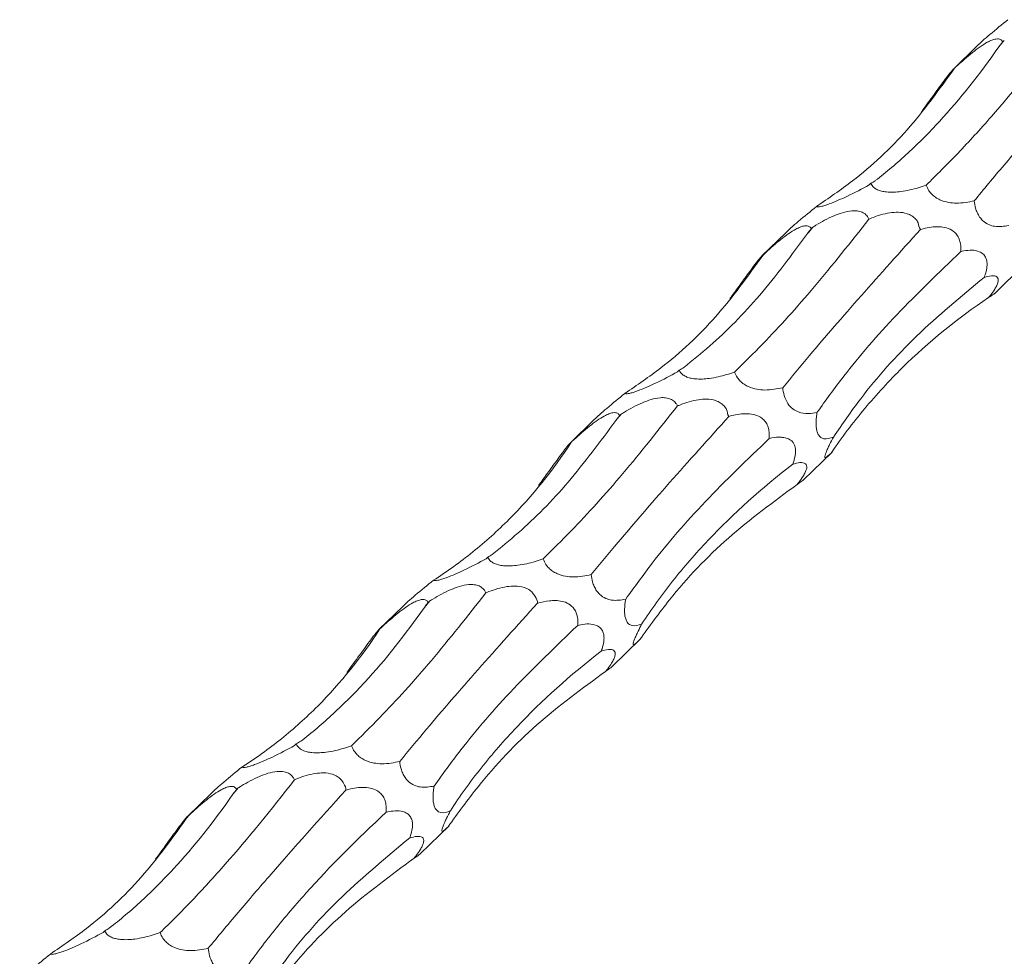
# Model space of a CAD drawing. Units: millimetres. Extents: x 250 to 14600, y 250 to 10250.
# Drawn here: x 10376 to 10438, y 4912 to 4972 of the extents above; entities that cross this region are included whole.
import ezdxf

# ---------------------------------------------------------------- set-up
doc = ezdxf.new("R2010")
doc.units = ezdxf.units.MM
doc.header["$LTSCALE"] = 50

msp = doc.modelspace()

# ---------------------------------------------------------------- linework, layer by layer
at = {"color": 7, "linetype": 'Continuous', "lineweight": 15}
for p, q in [((10438.413, 4970.501), (10438.31, 4970.4)), ((10436.695, 4970.152), (10435.191, 4968.684)), ((10429.956, 4961.44), (10429.849, 4961.336)), ((10426.279, 4958.658), (10426.176, 4958.557)), ((10424.561, 4958.309), (10423.057, 4956.841)), ((10437.803, 4954.465), (10439.636, 4956.255)), ((10417.822, 4949.597), (10417.715, 4949.493)), ((10414.145, 4946.814), (10414.042, 4946.714)), ((10412.427, 4946.466), (10410.923, 4944.998)), ((10425.669, 4942.622), (10427.502, 4944.411)), ((10405.687, 4937.753), (10405.581, 4937.65)), ((10402.011, 4934.971), (10401.908, 4934.87)), ((10400.293, 4934.623), (10398.789, 4933.155)), ((10413.535, 4930.779), (10415.368, 4932.568)), ((10393.553, 4925.91), (10393.447, 4925.807)), ((10389.877, 4923.128), (10389.773, 4923.027)), ((10388.159, 4922.779), (10386.655, 4921.311)), ((10401.401, 4918.936), (10403.234, 4920.725)), ((10381.419, 4914.067), (10381.313, 4913.963))]:
    msp.add_line(p, q, dxfattribs=at)
for centre, radius, start, end in [((10383.507, 5016.754), 71.792, 319.46554, 319.88897), ((10370.741, 5005.447), 72.62, 319.46795, 319.88655), ((10358.607, 4993.604), 72.62, 319.46795, 319.88655), ((10346.473, 4981.761), 72.62, 319.46795, 319.88655), ((10334.971, 4969.381), 71.792, 319.46554, 319.88897)]:
    msp.add_arc(centre, radius, start, end, dxfattribs=at)
for centre, major_axis, ratio, start_param, end_param in [((10433.222, 5042.372), (17.937, 85.279), 0.375367, 3.78483, 3.79143), ((10395.555, 5043.879), (-29.893, 84.542), 0.534603, 3.245043, 3.251822), ((10421.088, 5030.529), (17.937, 85.279), 0.375367, 3.78483, 3.79143), ((10383.421, 5032.036), (-29.893, 84.542), 0.534603, 3.245043, 3.251822), ((10408.954, 5018.685), (17.937, 85.279), 0.375367, 3.78483, 3.79143), ((10371.287, 5020.193), (-29.893, 84.542), 0.534603, 3.245043, 3.251822), ((10396.82, 5006.842), (17.937, 85.279), 0.375367, 3.78483, 3.79143), ((10359.153, 5008.35), (-29.893, 84.542), 0.534603, 3.245043, 3.251822), ((10384.686, 4994.999), (17.937, 85.279), 0.375367, 3.78483, 3.79143), ((10347.019, 4996.507), (-29.893, 84.542), 0.534603, 3.245043, 3.251822)]:
    msp.add_ellipse(centre, major_axis=major_axis, ratio=ratio, start_param=start_param, end_param=end_param, dxfattribs=at)
for points, knots in [([(10438.641, 4971.811), (10438.265, 4971.505), (10437.746, 4971.084), (10437.067, 4970.505), (10436.808, 4970.255), (10436.698, 4970.149)], [0, 0, 0, 0, 0.60329, 0.831299, 1, 1, 1, 1]), ([(10433.458, 4961.324), (10433.787, 4961.639), (10434.12, 4961.966), (10434.796, 4962.646), (10435.139, 4962.998), (10436.177, 4964.089), (10436.88, 4964.859), (10439.016, 4967.289), (10440.478, 4969.072), (10441.973, 4971.018)], [0, 0, 0, 0, 0.125, 0.125, 0.25, 0.25, 0.5, 0.5, 1, 1, 1, 1]), ([(10435.259, 4968.736), (10435.318, 4968.791), (10435.672, 4969.119), (10436.196, 4969.583), (10436.855, 4970.085), (10437.28, 4970.358), (10437.627, 4970.524), (10437.881, 4970.596), (10438.102, 4970.597), (10438.241, 4970.523), (10438.289, 4970.436), (10438.31, 4970.4)], [0, 0, 0, 0, 0.059883, 0.357845, 0.494335, 0.607903, 0.679467, 0.751481, 0.816353, 0.923631, 1, 1, 1, 1]), ([(10436.509, 4960.33), (10436.805, 4960.692), (10437.11, 4961.062), (10437.741, 4961.818), (10438.066, 4962.205), (10439.068, 4963.388), (10439.767, 4964.201), (10441.957, 4966.714), (10443.537, 4968.487), (10445.234, 4970.36)], [0, 0, 0, 0, 0.125, 0.125, 0.25, 0.25, 0.5, 0.5, 1, 1, 1, 1]), ([(10430.239, 4961.609), (10430.585, 4961.876), (10430.93, 4962.156), (10431.618, 4962.738), (10431.961, 4963.042), (10432.98, 4963.984), (10433.647, 4964.653), (10435.609, 4966.78), (10436.866, 4968.359), (10438.07, 4970.096)], [0, 0, 0, 0, 0.125, 0.125, 0.25, 0.25, 0.5, 0.5, 1, 1, 1, 1]), ([(10426.507, 4959.968), (10427.278, 4960.495), (10429.343, 4961.906), (10432.375, 4964.725), (10434.294, 4967.394), (10435.259, 4968.736)], [0, 0, 0, 0, 0.228632, 0.612293, 1, 1, 1, 1]), ([(10433.166, 4965.975), (10433.21, 4966.035), (10433.496, 4966.423), (10433.901, 4966.983), (10434.402, 4967.674), (10434.712, 4968.095), (10434.95, 4968.404), (10435.095, 4968.581), (10435.213, 4968.711), (10435.241, 4968.726), (10435.259, 4968.736)], [0, 0, 0, 0, 0.059691, 0.386244, 0.524843, 0.664841, 0.738279, 0.81205, 0.881453, 1, 1, 1, 1]), ([(10429.849, 4961.336), (10429.399, 4961.093), (10428.792, 4960.767), (10427.901, 4960.363), (10427.405, 4960.16), (10427.023, 4960.03), (10426.79, 4959.967), (10426.595, 4959.938), (10426.541, 4959.956), (10426.507, 4959.968)], [0, 0, 0, 0, 0.399972, 0.5379, 0.677309, 0.747976, 0.818959, 0.885882, 1, 1, 1, 1]), ([(10433.458, 4961.324), (10433.29, 4961.267), (10432.802, 4961.101), (10432.123, 4960.941), (10431.421, 4960.874), (10430.996, 4960.879), (10430.633, 4960.937), (10430.35, 4961.033), (10430.094, 4961.197), (10429.996, 4961.342), (10429.958, 4961.434), (10429.956, 4961.44)], [0, 0, 0, 0, 0.148139, 0.43148, 0.533239, 0.635816, 0.703552, 0.771496, 0.85441, 0.990679, 1, 1, 1, 1]), ([(10436.509, 4960.33), (10436.145, 4960.255), (10435.642, 4960.152), (10434.882, 4960.214), (10434.421, 4960.339), (10434.049, 4960.545), (10433.807, 4960.747), (10433.588, 4961.016), (10433.508, 4961.205), (10433.458, 4961.324)], [0, 0, 0, 0, 0.378026, 0.520815, 0.665166, 0.738469, 0.812099, 0.881539, 1, 1, 1, 1]), ([(10438.691, 4958.772), (10438.4, 4958.719), (10437.998, 4958.647), (10437.429, 4958.8), (10437.098, 4959.003), (10436.845, 4959.296), (10436.691, 4959.573), (10436.564, 4959.932), (10436.53, 4960.176), (10436.509, 4960.33)], [0, 0, 0, 0, 0.378019, 0.520842, 0.665216, 0.73852, 0.812146, 0.881579, 1, 1, 1, 1]), ([(10426.507, 4959.968), (10426.131, 4959.662), (10425.612, 4959.241), (10424.933, 4958.662), (10424.674, 4958.412), (10424.564, 4958.306)], [0, 0, 0, 0, 0.603306, 0.831321, 1, 1, 1, 1]), ([(10426.279, 4958.658), (10426.346, 4958.7), (10426.762, 4958.959), (10427.368, 4959.293), (10428.153, 4959.59), (10428.661, 4959.704), (10429.044, 4959.703), (10429.31, 4959.653), (10429.557, 4959.543), (10429.739, 4959.366), (10429.81, 4959.231), (10429.839, 4959.175)], [0, 0, 0, 0, 0.062144, 0.385183, 0.519095, 0.654075, 0.72927, 0.770754, 0.843344, 0.935715, 1, 1, 1, 1]), ([(10421.324, 4949.48), (10421.917, 4950.065), (10423.539, 4951.663), (10426.364, 4954.783), (10428.677, 4957.706), (10429.839, 4959.175)], [0, 0, 0, 0, 0.222937, 0.609402, 1, 1, 1, 1]), ([(10429.839, 4959.175), (10429.901, 4959.2), (10430.315, 4959.368), (10430.917, 4959.556), (10431.689, 4959.625), (10432.173, 4959.565), (10432.557, 4959.392), (10432.793, 4959.185), (10433.027, 4958.893), (10432.976, 4958.639), (10433.1, 4958.517), (10433.1, 4958.517)], [0, 0, 0, 0, 0.057976, 0.386767, 0.52371, 0.661993, 0.735717, 0.809795, 0.879147, 0.999988, 1, 1, 1, 1]), ([(10423.124, 4956.892), (10423.184, 4956.947), (10423.538, 4957.276), (10424.062, 4957.74), (10424.721, 4958.242), (10425.146, 4958.514), (10425.493, 4958.681), (10425.747, 4958.752), (10425.968, 4958.753), (10426.107, 4958.68), (10426.155, 4958.593), (10426.176, 4958.557)], [0, 0, 0, 0, 0.059882, 0.357841, 0.494329, 0.607912, 0.679466, 0.75148, 0.816351, 0.923612, 1, 1, 1, 1]), ([(10424.375, 4948.487), (10424.931, 4949.16), (10426.427, 4950.97), (10429.264, 4954.251), (10431.817, 4957.09), (10433.1, 4958.517)], [0, 0, 0, 0, 0.227326, 0.611629, 1, 1, 1, 1]), ([(10433.1, 4958.517), (10433.159, 4958.532), (10433.541, 4958.636), (10434.088, 4958.721), (10434.748, 4958.637), (10435.141, 4958.465), (10435.418, 4958.189), (10435.568, 4957.91), (10435.665, 4957.538), (10435.66, 4957.277), (10435.656, 4957.113)], [0, 0, 0, 0, 0.059214, 0.386274, 0.524611, 0.664332, 0.737844, 0.811692, 0.881094, 1, 1, 1, 1]), ([(10418.105, 4949.766), (10418.654, 4950.21), (10420.298, 4951.542), (10422.963, 4954.235), (10424.942, 4956.91), (10425.936, 4958.253)], [0, 0, 0, 0, 0.1997404, 0.5979441, 1, 1, 1, 1]), ([(10435.656, 4957.113), (10435.721, 4957.126), (10436.117, 4957.211), (10436.636, 4957.241), (10437.09, 4956.971), (10437.253, 4956.732), (10437.323, 4956.463), (10437.321, 4956.132), (10437.261, 4955.848), (10437.191, 4955.623), (10437.158, 4955.532), (10437.139, 4955.481)], [0, 0, 0, 0, 0.07812, 0.478437, 0.609747, 0.694929, 0.765798, 0.836739, 0.931649, 0.962636, 1, 1, 1, 1]), ([(10414.373, 4948.125), (10415.144, 4948.652), (10417.209, 4950.063), (10420.241, 4952.882), (10422.16, 4955.551), (10423.124, 4956.892)], [0, 0, 0, 0, 0.2286333, 0.6122906, 1, 1, 1, 1]), ([(10421.032, 4954.132), (10421.216, 4954.382), (10421.405, 4954.64), (10421.696, 4955.042), (10421.795, 4955.178), (10421.998, 4955.458), (10422.101, 4955.601), (10422.312, 4955.89), (10422.42, 4956.037), (10422.634, 4956.324), (10422.743, 4956.467), (10422.925, 4956.696), (10422.995, 4956.777), (10423.088, 4956.874), (10423.112, 4956.891), (10423.124, 4956.892)], [0, 0, 0, 0, 0.25, 0.25, 0.375, 0.375, 0.5, 0.5, 0.625, 0.625, 0.75, 0.75, 0.875, 0.875, 1, 1, 1, 1]), ([(10426.557, 4946.929), (10427.103, 4947.688), (10428.564, 4949.72), (10431.488, 4953.116), (10434.262, 4955.776), (10435.656, 4957.113)], [0, 0, 0, 0, 0.228811, 0.612382, 1, 1, 1, 1]), ([(10427.584, 4945.363), (10428.145, 4946.176), (10429.668, 4948.385), (10432.728, 4951.826), (10435.664, 4954.259), (10437.139, 4955.481)], [0, 0, 0, 0, 0.2247767, 0.6103313, 1, 1, 1, 1]), ([(10437.139, 4955.481), (10437.295, 4955.524), (10437.604, 4955.609), (10437.908, 4955.572), (10438.032, 4955.405), (10438.035, 4955.216), (10437.946, 4954.97), (10437.788, 4954.688), (10437.6, 4954.423), (10437.463, 4954.253), (10437.417, 4954.196)], [0, 0, 0, 0, 0.254981, 0.503845, 0.605689, 0.708552, 0.778532, 0.848467, 0.949853, 1, 1, 1, 1]), ([(10427.435, 4944.348), (10427.767, 4944.832), (10428.11, 4945.309), (10428.82, 4946.247), (10429.188, 4946.708), (10430.322, 4948.065), (10431.117, 4948.927), (10433.62, 4951.391), (10435.442, 4952.873), (10437.417, 4954.196)], [0, 0, 0, 0, 0.125, 0.125, 0.25, 0.25, 0.5, 0.5, 1, 1, 1, 1]), ([(10437.417, 4954.196), (10437.441, 4954.214), (10437.602, 4954.329), (10437.785, 4954.454), (10437.799, 4954.465), (10437.801, 4954.467)], [0, 0, 0, 0, 0.121039, 0.805448, 1, 1, 1, 1]), ([(10417.715, 4949.493), (10417.264, 4949.25), (10416.658, 4948.923), (10415.767, 4948.519), (10415.271, 4948.317), (10414.889, 4948.186), (10414.656, 4948.124), (10414.461, 4948.095), (10414.407, 4948.113), (10414.373, 4948.125)], [0, 0, 0, 0, 0.399977, 0.537886, 0.677296, 0.747971, 0.818957, 0.88588, 1, 1, 1, 1]), ([(10421.324, 4949.48), (10421.156, 4949.424), (10420.668, 4949.258), (10419.989, 4949.098), (10419.286, 4949.03), (10418.862, 4949.036), (10418.499, 4949.094), (10418.216, 4949.19), (10417.96, 4949.354), (10417.862, 4949.499), (10417.824, 4949.591), (10417.822, 4949.597)], [0, 0, 0, 0, 0.14814, 0.431483, 0.533243, 0.635808, 0.703549, 0.771494, 0.854409, 0.990679, 1, 1, 1, 1]), ([(10424.375, 4948.487), (10424.011, 4948.412), (10423.508, 4948.309), (10422.747, 4948.37), (10422.287, 4948.496), (10421.915, 4948.701), (10421.673, 4948.904), (10421.454, 4949.172), (10421.374, 4949.361), (10421.324, 4949.48)], [0, 0, 0, 0, 0.3780054, 0.5208178, 0.6651543, 0.738466, 0.8120971, 0.8815372, 1, 1, 1, 1]), ([(10426.557, 4946.929), (10426.369, 4946.883), (10426.178, 4946.853), (10425.78, 4946.847), (10425.571, 4946.87), (10425.242, 4946.998), (10425.13, 4947.057), (10424.906, 4947.229), (10424.791, 4947.348), (10424.596, 4947.646), (10424.521, 4947.818), (10424.419, 4948.161), (10424.391, 4948.327), (10424.375, 4948.487)], [0, 0, 0, 0, 0.25, 0.25, 0.5, 0.5, 0.625, 0.625, 0.75, 0.75, 0.875, 0.875, 1, 1, 1, 1]), ([(10414.373, 4948.125), (10413.997, 4947.819), (10413.478, 4947.397), (10412.799, 4946.818), (10412.54, 4946.569), (10412.43, 4946.463)], [0, 0, 0, 0, 0.603326, 0.8313, 1, 1, 1, 1]), ([(10414.145, 4946.814), (10414.212, 4946.856), (10414.628, 4947.115), (10415.234, 4947.45), (10416.019, 4947.747), (10416.527, 4947.861), (10416.91, 4947.86), (10417.176, 4947.809), (10417.423, 4947.7), (10417.605, 4947.523), (10417.676, 4947.387), (10417.705, 4947.332)], [0, 0, 0, 0, 0.062145, 0.385208, 0.519121, 0.654084, 0.729279, 0.770763, 0.843349, 0.935732, 1, 1, 1, 1]), ([(10409.19, 4937.637), (10409.783, 4938.222), (10411.405, 4939.82), (10414.23, 4942.94), (10416.543, 4945.863), (10417.705, 4947.332)], [0, 0, 0, 0, 0.222942, 0.609398, 1, 1, 1, 1]), ([(10417.705, 4947.332), (10417.767, 4947.357), (10418.181, 4947.524), (10418.783, 4947.713), (10419.555, 4947.782), (10420.039, 4947.722), (10420.423, 4947.549), (10420.658, 4947.342), (10420.893, 4947.05), (10420.842, 4946.796), (10420.966, 4946.673), (10420.966, 4946.673)], [0, 0, 0, 0, 0.057951, 0.386747, 0.523693, 0.661978, 0.735711, 0.809792, 0.879145, 0.999988, 1, 1, 1, 1]), ([(10410.99, 4945.049), (10411.05, 4945.104), (10411.404, 4945.432), (10411.928, 4945.897), (10412.587, 4946.399), (10413.012, 4946.671), (10413.359, 4946.837), (10413.612, 4946.909), (10413.834, 4946.91), (10413.973, 4946.837), (10414.021, 4946.75), (10414.042, 4946.714)], [0, 0, 0, 0, 0.059882, 0.357864, 0.49433, 0.607913, 0.679467, 0.751481, 0.816351, 0.923612, 1, 1, 1, 1]), ([(10412.241, 4936.644), (10412.797, 4937.316), (10414.293, 4939.126), (10417.13, 4942.408), (10419.683, 4945.246), (10420.966, 4946.673)], [0, 0, 0, 0, 0.227326, 0.611629, 1, 1, 1, 1]), ([(10420.966, 4946.673), (10421.025, 4946.689), (10421.407, 4946.792), (10421.954, 4946.878), (10422.614, 4946.793), (10423.007, 4946.622), (10423.284, 4946.346), (10423.434, 4946.067), (10423.531, 4945.695), (10423.526, 4945.434), (10423.522, 4945.269)], [0, 0, 0, 0, 0.059214, 0.386274, 0.524611, 0.664332, 0.737844, 0.811692, 0.881094, 1, 1, 1, 1]), ([(10427.584, 4945.363), (10427.529, 4945.341), (10427.271, 4945.241), (10426.948, 4945.197), (10426.669, 4945.423), (10426.556, 4945.651), (10426.497, 4945.916), (10426.479, 4946.248), (10426.503, 4946.598), (10426.541, 4946.828), (10426.557, 4946.929)], [0, 0, 0, 0, 0.101626, 0.471622, 0.604419, 0.691165, 0.762443, 0.833824, 0.92743, 1, 1, 1, 1]), ([(10405.97, 4937.922), (10406.52, 4938.367), (10408.164, 4939.699), (10410.829, 4942.392), (10412.807, 4945.066), (10413.802, 4946.41)], [0, 0, 0, 0, 0.199747, 0.597944, 1, 1, 1, 1]), ([(10423.522, 4945.269), (10423.729, 4945.317), (10423.937, 4945.349), (10424.243, 4945.354), (10424.345, 4945.348), (10424.545, 4945.316), (10424.644, 4945.29), (10424.833, 4945.201), (10424.923, 4945.14), (10425.039, 4945.004), (10425.073, 4944.951), (10425.131, 4944.828), (10425.153, 4944.757), (10425.181, 4944.602), (10425.187, 4944.517), (10425.183, 4944.343), (10425.172, 4944.252), (10425.124, 4943.985), (10425.069, 4943.807), (10425.005, 4943.638)], [0, 0, 0, 0, 0.25, 0.25, 0.375, 0.375, 0.5, 0.5, 0.625, 0.625, 0.6875, 0.6875, 0.75, 0.75, 0.8125, 0.8125, 0.875, 0.875, 1, 1, 1, 1]), ([(10427.435, 4944.348), (10427.299, 4944.214), (10427.113, 4944.03), (10427.029, 4944.056), (10427.044, 4944.177), (10427.111, 4944.372), (10427.215, 4944.616), (10427.374, 4944.954), (10427.502, 4945.206), (10427.583, 4945.36), (10427.584, 4945.363)], [0, 0, 0, 0, 0.401251, 0.550875, 0.65683, 0.732531, 0.808647, 0.877993, 0.998102, 1, 1, 1, 1]), ([(10402.239, 4936.281), (10402.67, 4936.556), (10403.094, 4936.843), (10403.928, 4937.443), (10404.338, 4937.756), (10405.545, 4938.728), (10406.313, 4939.42), (10408.505, 4941.62), (10409.821, 4943.254), (10410.99, 4945.049)], [0, 0, 0, 0, 0.125, 0.125, 0.25, 0.25, 0.5, 0.5, 1, 1, 1, 1]), ([(10408.898, 4942.289), (10409.082, 4942.538), (10409.271, 4942.797), (10409.562, 4943.198), (10409.661, 4943.335), (10409.864, 4943.615), (10409.967, 4943.757), (10410.178, 4944.047), (10410.286, 4944.194), (10410.5, 4944.48), (10410.609, 4944.624), (10410.791, 4944.853), (10410.861, 4944.934), (10410.954, 4945.03), (10410.978, 4945.048), (10410.99, 4945.049)], [0, 0, 0, 0, 0.25, 0.25, 0.375, 0.375, 0.5, 0.5, 0.625, 0.625, 0.75, 0.75, 0.875, 0.875, 1, 1, 1, 1]), ([(10414.423, 4935.085), (10414.969, 4935.845), (10416.43, 4937.877), (10419.354, 4941.272), (10422.128, 4943.932), (10423.522, 4945.269)], [0, 0, 0, 0, 0.228811, 0.612382, 1, 1, 1, 1]), ([(10415.45, 4933.519), (10415.748, 4933.977), (10416.059, 4934.431), (10416.709, 4935.333), (10417.048, 4935.782), (10418.104, 4937.114), (10418.856, 4937.98), (10421.253, 4940.513), (10423.037, 4942.116), (10425.005, 4943.638)], [0, 0, 0, 0, 0.125, 0.125, 0.25, 0.25, 0.5, 0.5, 1, 1, 1, 1]), ([(10425.005, 4943.638), (10425.161, 4943.681), (10425.47, 4943.765), (10425.774, 4943.729), (10425.898, 4943.561), (10425.901, 4943.373), (10425.812, 4943.127), (10425.654, 4942.844), (10425.466, 4942.58), (10425.328, 4942.409), (10425.283, 4942.353)], [0, 0, 0, 0, 0.25498, 0.503866, 0.605691, 0.708554, 0.778533, 0.848468, 0.949853, 1, 1, 1, 1]), ([(10415.301, 4932.504), (10415.922, 4933.361), (10417.601, 4935.678), (10420.827, 4939.084), (10423.793, 4941.26), (10425.283, 4942.353)], [0, 0, 0, 0, 0.225706, 0.610804, 1, 1, 1, 1]), ([(10425.283, 4942.353), (10425.307, 4942.37), (10425.468, 4942.486), (10425.651, 4942.611), (10425.664, 4942.622), (10425.667, 4942.624)], [0, 0, 0, 0, 0.121093, 0.805449, 1, 1, 1, 1]), ([(10405.581, 4937.65), (10405.13, 4937.407), (10404.524, 4937.08), (10403.633, 4936.676), (10403.137, 4936.474), (10402.755, 4936.343), (10402.521, 4936.281), (10402.327, 4936.251), (10402.273, 4936.27), (10402.239, 4936.281)], [0, 0, 0, 0, 0.399981, 0.537891, 0.677302, 0.747971, 0.818955, 0.885879, 1, 1, 1, 1]), ([(10409.19, 4937.637), (10409.022, 4937.58), (10408.533, 4937.415), (10407.855, 4937.255), (10407.152, 4937.187), (10406.728, 4937.192), (10406.365, 4937.251), (10406.082, 4937.347), (10405.826, 4937.511), (10405.728, 4937.656), (10405.69, 4937.748), (10405.687, 4937.753)], [0, 0, 0, 0, 0.148119, 0.431489, 0.533251, 0.635817, 0.703554, 0.771497, 0.854424, 0.990678, 1, 1, 1, 1]), ([(10412.241, 4936.644), (10411.876, 4936.569), (10411.374, 4936.466), (10410.613, 4936.527), (10410.153, 4936.653), (10409.78, 4936.858), (10409.539, 4937.06), (10409.32, 4937.329), (10409.24, 4937.518), (10409.19, 4937.637)], [0, 0, 0, 0, 0.3780054, 0.5208178, 0.6651543, 0.738466, 0.8120971, 0.8815372, 1, 1, 1, 1]), ([(10414.423, 4935.085), (10414.132, 4935.033), (10413.73, 4934.961), (10413.161, 4935.114), (10412.83, 4935.316), (10412.577, 4935.609), (10412.423, 4935.887), (10412.295, 4936.245), (10412.262, 4936.49), (10412.241, 4936.644)], [0, 0, 0, 0, 0.377995, 0.520841, 0.665215, 0.738519, 0.812146, 0.881579, 1, 1, 1, 1]), ([(10402.239, 4936.281), (10401.863, 4935.976), (10401.344, 4935.554), (10400.665, 4934.975), (10400.406, 4934.726), (10400.296, 4934.62)], [0, 0, 0, 0, 0.60329, 0.831299, 1, 1, 1, 1]), ([(10402.011, 4934.971), (10402.078, 4935.013), (10402.493, 4935.272), (10403.1, 4935.606), (10403.885, 4935.904), (10404.393, 4936.018), (10404.775, 4936.017), (10405.042, 4935.966), (10405.289, 4935.856), (10405.471, 4935.679), (10405.542, 4935.544), (10405.571, 4935.489)], [0, 0, 0, 0, 0.062145, 0.385208, 0.519121, 0.654084, 0.729279, 0.770763, 0.843349, 0.935732, 1, 1, 1, 1]), ([(10397.056, 4925.794), (10397.649, 4926.379), (10399.271, 4927.976), (10402.096, 4931.096), (10404.409, 4934.019), (10405.571, 4935.489)], [0, 0, 0, 0, 0.222937, 0.609396, 1, 1, 1, 1]), ([(10405.571, 4935.489), (10405.633, 4935.514), (10406.047, 4935.681), (10406.65, 4935.87), (10407.421, 4935.939), (10407.906, 4935.879), (10408.287, 4935.706), (10408.533, 4935.499), (10408.72, 4935.207), (10408.856, 4934.952), (10408.832, 4934.83), (10408.832, 4934.83)], [0, 0, 0, 0, 0.0579508, 0.3867441, 0.5236884, 0.661973, 0.7357051, 0.8097852, 0.8791277, 0.9999699, 1, 1, 1, 1]), ([(10398.856, 4933.206), (10398.916, 4933.261), (10399.269, 4933.589), (10399.794, 4934.054), (10400.453, 4934.556), (10400.878, 4934.828), (10401.225, 4934.994), (10401.478, 4935.066), (10401.7, 4935.067), (10401.839, 4934.994), (10401.887, 4934.907), (10401.908, 4934.87)], [0, 0, 0, 0, 0.059883, 0.357869, 0.494358, 0.607926, 0.679482, 0.751496, 0.816368, 0.92363, 1, 1, 1, 1]), ([(10400.107, 4924.8), (10400.663, 4925.473), (10402.159, 4927.283), (10404.996, 4930.564), (10407.549, 4933.403), (10408.832, 4934.83)], [0, 0, 0, 0, 0.227331, 0.611629, 1, 1, 1, 1]), ([(10408.832, 4934.83), (10409.078, 4934.899), (10409.332, 4934.954), (10409.722, 4934.995), (10409.855, 4935.001), (10410.124, 4934.993), (10410.261, 4934.979), (10410.536, 4934.916), (10410.674, 4934.867), (10410.938, 4934.711), (10411.068, 4934.599), (10411.266, 4934.305), (10411.331, 4934.128), (10411.397, 4933.771), (10411.4, 4933.597), (10411.388, 4933.426)], [0, 0, 0, 0, 0.25, 0.25, 0.375, 0.375, 0.5, 0.5, 0.625, 0.625, 0.75, 0.75, 0.875, 0.875, 1, 1, 1, 1]), ([(10415.45, 4933.519), (10415.395, 4933.498), (10415.137, 4933.397), (10414.814, 4933.353), (10414.535, 4933.58), (10414.422, 4933.808), (10414.363, 4934.073), (10414.345, 4934.405), (10414.369, 4934.755), (10414.407, 4934.985), (10414.423, 4935.085)], [0, 0, 0, 0, 0.101601, 0.471623, 0.604421, 0.691168, 0.762446, 0.833828, 0.927448, 1, 1, 1, 1]), ([(10393.836, 4926.079), (10394.183, 4926.347), (10394.528, 4926.626), (10395.216, 4927.209), (10395.559, 4927.512), (10396.578, 4928.454), (10397.245, 4929.123), (10399.207, 4931.25), (10400.464, 4932.829), (10401.668, 4934.567)], [0, 0, 0, 0, 0.125, 0.125, 0.25, 0.25, 0.5, 0.5, 1, 1, 1, 1]), ([(10411.388, 4933.426), (10411.453, 4933.44), (10411.849, 4933.524), (10412.368, 4933.554), (10412.822, 4933.284), (10412.985, 4933.045), (10413.054, 4932.777), (10413.053, 4932.445), (10412.992, 4932.162), (10412.923, 4931.937), (10412.889, 4931.845), (10412.871, 4931.795)], [0, 0, 0, 0, 0.078144, 0.478429, 0.609737, 0.694929, 0.765792, 0.836727, 0.931649, 0.962618, 1, 1, 1, 1]), ([(10415.301, 4932.504), (10415.165, 4932.37), (10414.979, 4932.187), (10414.895, 4932.212), (10414.91, 4932.334), (10414.977, 4932.528), (10415.081, 4932.773), (10415.24, 4933.111), (10415.368, 4933.362), (10415.449, 4933.517), (10415.45, 4933.519)], [0, 0, 0, 0, 0.401257, 0.550883, 0.656824, 0.732534, 0.808651, 0.878009, 0.998102, 1, 1, 1, 1]), ([(10390.105, 4924.438), (10390.536, 4924.713), (10390.959, 4925), (10391.793, 4925.6), (10392.204, 4925.912), (10393.411, 4926.885), (10394.179, 4927.577), (10396.371, 4929.777), (10397.687, 4931.41), (10398.856, 4933.206)], [0, 0, 0, 0, 0.125, 0.125, 0.25, 0.25, 0.5, 0.5, 1, 1, 1, 1]), ([(10396.764, 4930.445), (10396.808, 4930.505), (10397.094, 4930.893), (10397.499, 4931.453), (10398, 4932.144), (10398.31, 4932.565), (10398.547, 4932.874), (10398.692, 4933.051), (10398.811, 4933.181), (10398.839, 4933.196), (10398.856, 4933.206)], [0, 0, 0, 0, 0.059689, 0.386231, 0.524825, 0.664835, 0.738271, 0.812039, 0.88144, 1, 1, 1, 1]), ([(10402.289, 4923.242), (10402.835, 4924.001), (10404.296, 4926.034), (10407.22, 4929.429), (10409.994, 4932.089), (10411.388, 4933.426)], [0, 0, 0, 0, 0.228811, 0.612382, 1, 1, 1, 1]), ([(10403.316, 4921.676), (10403.614, 4922.133), (10403.925, 4922.588), (10404.575, 4923.49), (10404.914, 4923.939), (10405.97, 4925.271), (10406.722, 4926.137), (10409.118, 4928.669), (10410.903, 4930.272), (10412.871, 4931.795)], [0, 0, 0, 0, 0.125, 0.125, 0.25, 0.25, 0.5, 0.5, 1, 1, 1, 1]), ([(10412.871, 4931.795), (10413.027, 4931.838), (10413.336, 4931.922), (10413.64, 4931.886), (10413.764, 4931.718), (10413.767, 4931.529), (10413.678, 4931.283), (10413.52, 4931.001), (10413.332, 4930.737), (10413.194, 4930.566), (10413.149, 4930.51)], [0, 0, 0, 0, 0.254983, 0.503872, 0.605717, 0.708569, 0.778549, 0.848485, 0.949871, 1, 1, 1, 1]), ([(10403.167, 4920.661), (10403.788, 4921.517), (10405.467, 4923.834), (10408.693, 4927.241), (10411.658, 4929.416), (10413.149, 4930.51)], [0, 0, 0, 0, 0.225705, 0.6108, 1, 1, 1, 1]), ([(10413.149, 4930.51), (10413.173, 4930.527), (10413.333, 4930.642), (10413.517, 4930.768), (10413.53, 4930.778), (10413.533, 4930.781)], [0, 0, 0, 0, 0.121046, 0.805438, 1, 1, 1, 1]), ([(10393.447, 4925.807), (10392.996, 4925.564), (10392.39, 4925.237), (10391.499, 4924.833), (10391.002, 4924.63), (10390.621, 4924.5), (10390.387, 4924.438), (10390.193, 4924.408), (10390.139, 4924.427), (10390.105, 4924.438)], [0, 0, 0, 0, 0.399972, 0.5379, 0.677309, 0.747976, 0.818959, 0.885882, 1, 1, 1, 1]), ([(10397.056, 4925.794), (10396.888, 4925.737), (10396.399, 4925.572), (10395.721, 4925.411), (10395.018, 4925.344), (10394.594, 4925.349), (10394.231, 4925.407), (10393.948, 4925.503), (10393.692, 4925.667), (10393.594, 4925.812), (10393.556, 4925.904), (10393.553, 4925.91)], [0, 0, 0, 0, 0.148139, 0.431503, 0.533262, 0.635825, 0.703561, 0.771502, 0.854428, 0.990679, 1, 1, 1, 1]), ([(10400.107, 4924.8), (10399.742, 4924.726), (10399.24, 4924.623), (10398.479, 4924.684), (10398.019, 4924.81), (10397.646, 4925.015), (10397.405, 4925.217), (10397.186, 4925.486), (10397.106, 4925.675), (10397.056, 4925.794)], [0, 0, 0, 0, 0.378008, 0.520822, 0.665159, 0.738464, 0.812096, 0.881536, 1, 1, 1, 1]), ([(10402.289, 4923.242), (10401.997, 4923.19), (10401.596, 4923.117), (10401.027, 4923.27), (10400.695, 4923.473), (10400.443, 4923.766), (10400.289, 4924.043), (10400.161, 4924.402), (10400.128, 4924.646), (10400.107, 4924.8)], [0, 0, 0, 0, 0.377999, 0.520846, 0.665221, 0.738518, 0.812144, 0.881578, 1, 1, 1, 1]), ([(10390.105, 4924.438), (10389.729, 4924.132), (10389.21, 4923.711), (10388.531, 4923.132), (10388.272, 4922.882), (10388.162, 4922.776)], [0, 0, 0, 0, 0.60329, 0.831299, 1, 1, 1, 1]), ([(10389.877, 4923.128), (10389.944, 4923.17), (10390.359, 4923.429), (10390.965, 4923.763), (10391.751, 4924.06), (10392.259, 4924.174), (10392.641, 4924.174), (10392.907, 4924.123), (10393.155, 4924.013), (10393.337, 4923.836), (10393.408, 4923.701), (10393.437, 4923.645)], [0, 0, 0, 0, 0.0621441, 0.3852054, 0.5191172, 0.6540791, 0.7292835, 0.7707646, 0.8433498, 0.9357327, 1, 1, 1, 1]), ([(10384.922, 4913.951), (10385.25, 4914.266), (10385.584, 4914.593), (10386.259, 4915.273), (10386.602, 4915.625), (10387.641, 4916.716), (10388.343, 4917.486), (10390.48, 4919.916), (10391.942, 4921.699), (10393.437, 4923.645)], [0, 0, 0, 0, 0.125, 0.125, 0.25, 0.25, 0.5, 0.5, 1, 1, 1, 1]), ([(10393.437, 4923.645), (10393.499, 4923.67), (10393.913, 4923.838), (10394.516, 4924.026), (10395.287, 4924.096), (10395.772, 4924.035), (10396.152, 4923.862), (10396.399, 4923.656), (10396.586, 4923.363), (10396.722, 4923.109), (10396.698, 4922.987), (10396.698, 4922.987)], [0, 0, 0, 0, 0.057976, 0.386739, 0.523703, 0.661986, 0.735709, 0.809788, 0.87913, 0.99997, 1, 1, 1, 1]), ([(10386.722, 4921.363), (10386.781, 4921.418), (10387.135, 4921.746), (10387.66, 4922.211), (10388.318, 4922.712), (10388.744, 4922.985), (10389.091, 4923.151), (10389.344, 4923.223), (10389.566, 4923.224), (10389.704, 4923.15), (10389.753, 4923.063), (10389.773, 4923.027)], [0, 0, 0, 0, 0.059882, 0.357863, 0.49435, 0.607917, 0.67948, 0.751493, 0.816355, 0.923632, 1, 1, 1, 1]), ([(10387.973, 4912.957), (10388.269, 4913.319), (10388.574, 4913.689), (10389.204, 4914.445), (10389.53, 4914.832), (10390.531, 4916.015), (10391.231, 4916.828), (10393.42, 4919.341), (10395.001, 4921.114), (10396.698, 4922.987)], [0, 0, 0, 0, 0.125, 0.125, 0.25, 0.25, 0.5, 0.5, 1, 1, 1, 1]), ([(10396.698, 4922.987), (10396.757, 4923.003), (10397.139, 4923.106), (10397.686, 4923.191), (10398.346, 4923.107), (10398.739, 4922.936), (10399.016, 4922.66), (10399.166, 4922.381), (10399.263, 4922.009), (10399.258, 4921.748), (10399.254, 4921.583)], [0, 0, 0, 0, 0.059238, 0.386264, 0.524598, 0.664332, 0.737841, 0.811687, 0.881098, 1, 1, 1, 1]), ([(10403.316, 4921.676), (10403.261, 4921.655), (10403.003, 4921.554), (10402.68, 4921.51), (10402.401, 4921.736), (10402.288, 4921.965), (10402.229, 4922.23), (10402.211, 4922.562), (10402.235, 4922.911), (10402.273, 4923.142), (10402.289, 4923.242)], [0, 0, 0, 0, 0.101603, 0.471604, 0.604404, 0.691164, 0.762444, 0.833826, 0.927448, 1, 1, 1, 1]), ([(10381.702, 4914.236), (10382.049, 4914.503), (10382.394, 4914.783), (10383.082, 4915.365), (10383.425, 4915.669), (10384.444, 4916.611), (10385.111, 4917.28), (10387.073, 4919.407), (10388.33, 4920.986), (10389.533, 4922.723)], [0, 0, 0, 0, 0.125, 0.125, 0.25, 0.25, 0.5, 0.5, 1, 1, 1, 1]), ([(10399.254, 4921.583), (10399.319, 4921.597), (10399.715, 4921.681), (10400.234, 4921.711), (10400.688, 4921.441), (10400.85, 4921.202), (10400.92, 4920.934), (10400.919, 4920.602), (10400.858, 4920.318), (10400.789, 4920.093), (10400.755, 4920.002), (10400.737, 4919.952)], [0, 0, 0, 0, 0.078144, 0.478426, 0.609752, 0.694931, 0.765794, 0.836728, 0.931649, 0.962618, 1, 1, 1, 1]), ([(10403.167, 4920.661), (10403.031, 4920.527), (10402.845, 4920.343), (10402.761, 4920.369), (10402.776, 4920.491), (10402.843, 4920.685), (10402.947, 4920.93), (10403.106, 4921.267), (10403.234, 4921.519), (10403.315, 4921.674), (10403.316, 4921.676)], [0, 0, 0, 0, 0.401262, 0.55089, 0.656832, 0.732534, 0.808652, 0.87801, 0.998121, 1, 1, 1, 1]), ([(10377.971, 4912.595), (10378.742, 4913.122), (10380.807, 4914.533), (10383.839, 4917.352), (10385.758, 4920.021), (10386.722, 4921.363)], [0, 0, 0, 0, 0.2286333, 0.6122906, 1, 1, 1, 1]), ([(10384.63, 4918.602), (10384.674, 4918.662), (10384.96, 4919.05), (10385.365, 4919.61), (10385.866, 4920.301), (10386.176, 4920.722), (10386.413, 4921.031), (10386.558, 4921.208), (10386.676, 4921.338), (10386.705, 4921.353), (10386.722, 4921.363)], [0, 0, 0, 0, 0.059689, 0.386254, 0.524827, 0.664836, 0.738272, 0.81204, 0.88144, 1, 1, 1, 1]), ([(10390.155, 4911.399), (10390.439, 4911.812), (10390.736, 4912.228), (10391.357, 4913.064), (10391.681, 4913.486), (10392.689, 4914.756), (10393.407, 4915.604), (10395.69, 4918.154), (10397.387, 4919.862), (10399.254, 4921.583)], [0, 0, 0, 0, 0.125, 0.125, 0.25, 0.25, 0.5, 0.5, 1, 1, 1, 1]), ([(10391.182, 4909.833), (10391.743, 4910.646), (10393.266, 4912.856), (10396.326, 4916.297), (10399.261, 4918.729), (10400.737, 4919.952)], [0, 0, 0, 0, 0.224783, 0.610337, 1, 1, 1, 1]), ([(10400.737, 4919.952), (10400.893, 4919.994), (10401.202, 4920.079), (10401.506, 4920.043), (10401.63, 4919.875), (10401.633, 4919.686), (10401.544, 4919.44), (10401.386, 4919.158), (10401.198, 4918.893), (10401.06, 4918.723), (10401.015, 4918.667)], [0, 0, 0, 0, 0.255005, 0.503868, 0.605712, 0.708575, 0.778551, 0.848486, 0.949872, 1, 1, 1, 1]), ([(10391.033, 4908.818), (10391.654, 4909.674), (10393.333, 4911.991), (10396.559, 4915.398), (10399.524, 4917.573), (10401.015, 4918.667)], [0, 0, 0, 0, 0.225706, 0.610804, 1, 1, 1, 1]), ([(10401.015, 4918.667), (10401.039, 4918.684), (10401.199, 4918.799), (10401.383, 4918.924), (10401.396, 4918.935), (10401.399, 4918.938)], [0, 0, 0, 0, 0.121046, 0.805438, 1, 1, 1, 1]), ([(10381.313, 4913.963), (10380.862, 4913.72), (10380.256, 4913.394), (10379.365, 4912.99), (10378.868, 4912.787), (10378.486, 4912.657), (10378.253, 4912.594), (10378.059, 4912.565), (10378.005, 4912.583), (10377.971, 4912.595)], [0, 0, 0, 0, 0.399972, 0.5379, 0.677309, 0.747976, 0.818959, 0.885882, 1, 1, 1, 1]), ([(10384.922, 4913.951), (10384.754, 4913.894), (10384.265, 4913.729), (10383.587, 4913.568), (10382.884, 4913.501), (10382.46, 4913.506), (10382.097, 4913.564), (10381.814, 4913.66), (10381.558, 4913.824), (10381.46, 4913.969), (10381.422, 4914.061), (10381.419, 4914.067)], [0, 0, 0, 0, 0.148142, 0.43151, 0.533252, 0.63583, 0.703567, 0.771512, 0.854428, 0.990699, 1, 1, 1, 1]), ([(10387.973, 4912.957), (10387.608, 4912.882), (10387.106, 4912.779), (10386.345, 4912.841), (10385.885, 4912.966), (10385.512, 4913.172), (10385.271, 4913.374), (10385.052, 4913.643), (10384.972, 4913.832), (10384.922, 4913.951)], [0, 0, 0, 0, 0.378026, 0.520815, 0.665166, 0.738469, 0.812099, 0.881539, 1, 1, 1, 1]), ([(10390.155, 4911.399), (10389.863, 4911.346), (10389.462, 4911.274), (10388.893, 4911.427), (10388.561, 4911.63), (10388.309, 4911.923), (10388.155, 4912.2), (10388.027, 4912.559), (10387.994, 4912.803), (10387.973, 4912.957)], [0, 0, 0, 0, 0.37801, 0.52083, 0.665216, 0.738511, 0.812134, 0.881565, 1, 1, 1, 1]), ([(10377.971, 4912.595), (10377.595, 4912.289), (10377.076, 4911.868), (10376.397, 4911.289), (10376.138, 4911.039), (10376.027, 4910.933)], [0, 0, 0, 0, 0.60329, 0.831299, 1, 1, 1, 1])]:
    msp.add_open_spline(points, degree=3, knots=knots, dxfattribs=at)

doc.saveas('drawing.dxf')
